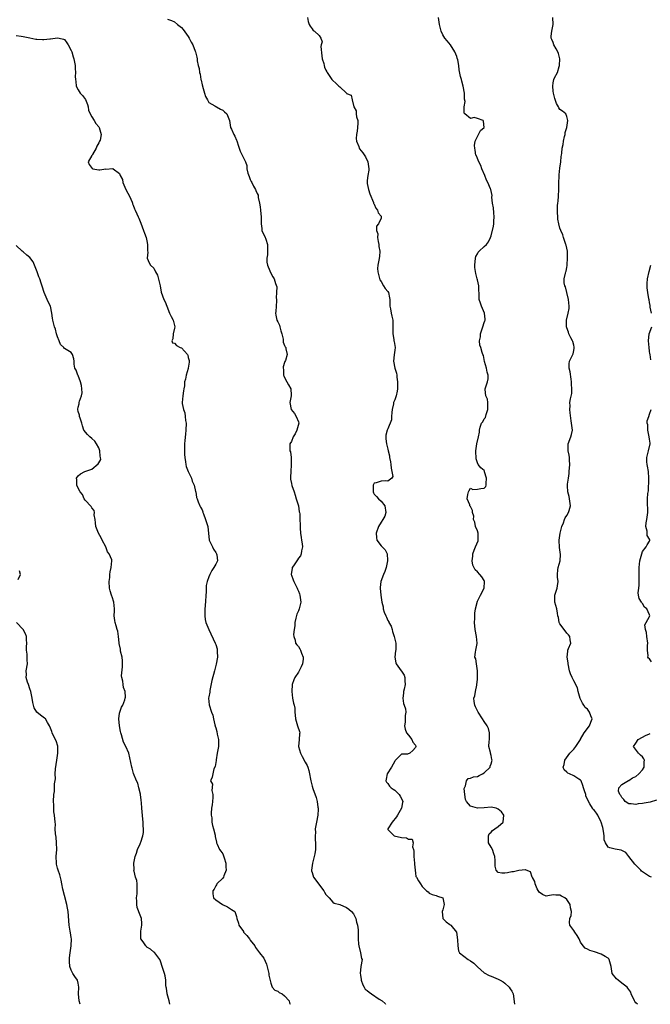
# Model space of a CAD drawing. Units: inches. Extents: x 2511000 to 2514000, y 1557000 to 1560000.
# Drawn here: x 2511346 to 2511529, y 1557000 to 1557286 of the extents above; entities that cross this region are included whole.
import ezdxf

# ---------------------------------------------------------------- set-up
doc = ezdxf.new("R2010")
doc.units = ezdxf.units.IN
doc.header["$MEASUREMENT"] = 0
doc.layers.add('LD25111557_2ft', color=57, linetype='Continuous')

msp = doc.modelspace()

# ---------------------------------------------------------------- linework, layer by layer
at = {"layer": 'LD25111557_2ft'}
for points, elevation in [([(2511389, 1557286.52), (2511390.12, 1557286.12), (2511391, 1557285.72), (2511391.91, 1557285), (2511393, 1557284.07), (2511393.52, 1557283.52), (2511395, 1557281.44), (2511395.26, 1557281), (2511395.84, 1557279.84), (2511396.33, 1557279), (2511397, 1557277.25), (2511397.13, 1557277), (2511397.46, 1557275.46), (2511397.58, 1557275), (2511397.63, 1557274.37), (2511397.86, 1557273), (2511398.19, 1557272.19), (2511398.26, 1557271), (2511398.48, 1557270.48), (2511398.66, 1557269), (2511398.74, 1557268.74), (2511399, 1557267.42), (2511399.1, 1557267.1), (2511399.1, 1557267), (2511399.73, 1557265), (2511399.99, 1557263.99), (2511400.55, 1557263), (2511401, 1557262.25), (2511402.72, 1557261.28), (2511403, 1557261.08), (2511403.18, 1557261), (2511404.35, 1557260.35), (2511405, 1557260), (2511405.57, 1557259.57), (2511406.23, 1557259), (2511407.01, 1557257), (2511407.31, 1557255), (2511407.52, 1557254.48), (2511408.22, 1557253), (2511408.49, 1557252.49), (2511409, 1557251.28), (2511409.09, 1557251.09), (2511409.59, 1557249.59), (2511410.12, 1557248.12), (2511410.68, 1557247), (2511411, 1557246.19), (2511411.58, 1557245), (2511411.99, 1557243.99), (2511412.05, 1557243), (2511412.32, 1557241.68), (2511412.72, 1557240.72), (2511413, 1557239.86), (2511413.32, 1557239.32), (2511413.43, 1557239), (2511413.97, 1557237.97), (2511414.52, 1557237), (2511414.67, 1557236.67), (2511415, 1557235.78), (2511415.28, 1557235.28), (2511415.33, 1557235), (2511415.32, 1557234.68), (2511415.65, 1557233), (2511415.91, 1557231.91), (2511415.97, 1557231), (2511416.06, 1557229.94), (2511416.19, 1557229), (2511416.16, 1557228.16), (2511416.17, 1557227), (2511416.36, 1557225.64), (2511416.41, 1557225), (2511416.59, 1557224.59), (2511417.28, 1557223.28), (2511417.51, 1557222.49), (2511418.01, 1557221), (2511417.97, 1557219.97), (2511418.01, 1557219), (2511418.01, 1557217.99), (2511417.82, 1557217), (2511417.87, 1557215.87), (2511418.06, 1557215), (2511418.73, 1557213.27), (2511418.86, 1557212.86), (2511419.53, 1557211.53), (2511419.92, 1557211), (2511420.36, 1557209.64), (2511420.7, 1557208.7), (2511420.66, 1557207), (2511420.56, 1557205.44), (2511420.63, 1557205), (2511420.63, 1557204.63), (2511420.48, 1557201.52), (2511420.38, 1557201), (2511420.47, 1557200.47), (2511420.75, 1557199), (2511421, 1557198.52), (2511421.47, 1557197.47), (2511421.57, 1557197), (2511421.9, 1557195.9), (2511422.15, 1557195), (2511422.55, 1557193.45), (2511422.57, 1557193), (2511422.56, 1557192.56), (2511423, 1557191.62), (2511423.18, 1557191.18), (2511423.33, 1557191), (2511423.39, 1557190.61), (2511423.71, 1557189), (2511423.21, 1557187.21), (2511423.08, 1557186.92), (2511423, 1557186.63), (2511422.58, 1557185.43), (2511422.57, 1557185), (2511422.63, 1557184.63), (2511422.69, 1557183), (2511422.77, 1557182.77), (2511423, 1557182.27), (2511423.66, 1557181), (2511424.14, 1557180.14), (2511424.84, 1557179), (2511424.89, 1557177.11), (2511424.9, 1557177), (2511424.48, 1557175), (2511424.94, 1557173), (2511425.83, 1557171.83), (2511426.39, 1557171), (2511427, 1557169.44), (2511427.13, 1557169), (2511426.58, 1557167), (2511426.07, 1557165.93), (2511425.5, 1557165), (2511425, 1557163.64), (2511424.52, 1557163), (2511424.52, 1557161.48), (2511424.47, 1557161), (2511424.66, 1557160.66), (2511424.91, 1557159), (2511424.86, 1557157.14), (2511424.92, 1557156.92), (2511424.77, 1557155), (2511424.74, 1557153.26), (2511424.72, 1557152.72), (2511425, 1557151.45), (2511425.1, 1557150.9), (2511425.72, 1557149), (2511426.08, 1557148.08), (2511426.39, 1557147), (2511427.02, 1557145), (2511427.24, 1557143.24), (2511427.3, 1557143), (2511427.37, 1557142.63), (2511427.41, 1557141), (2511427.48, 1557139.48), (2511427.53, 1557139), (2511427.54, 1557138.46), (2511427.63, 1557137), (2511427.79, 1557135.79), (2511427.87, 1557135), (2511428.07, 1557133.93), (2511428.18, 1557133), (2511427.92, 1557131.92), (2511427.83, 1557131), (2511427.57, 1557130.43), (2511427, 1557129.71), (2511426.75, 1557129.25), (2511426.54, 1557129), (2511425.56, 1557127.56), (2511425.22, 1557127), (2511425.2, 1557126.8), (2511424.93, 1557125), (2511425, 1557124.78), (2511425.49, 1557123.49), (2511425.65, 1557123), (2511426.63, 1557121), (2511426.72, 1557120.72), (2511427, 1557120.11), (2511427.33, 1557119.33), (2511427.43, 1557119), (2511427.68, 1557117), (2511427.23, 1557115), (2511427, 1557114.47), (2511426.52, 1557113.48), (2511426.27, 1557112.27), (2511425.94, 1557111), (2511425.93, 1557110.07), (2511425.74, 1557109), (2511425.59, 1557107.59), (2511425.7, 1557107), (2511426.08, 1557105.92), (2511426.18, 1557105), (2511426.52, 1557104.52), (2511427, 1557104.02), (2511427.39, 1557103.39), (2511427.56, 1557103), (2511427.88, 1557102.12), (2511428.4, 1557101), (2511428.37, 1557100.37), (2511428.19, 1557099), (2511427.83, 1557098.17), (2511427, 1557096.56), (2511425.96, 1557095), (2511425.67, 1557094.33), (2511425.21, 1557093), (2511425.07, 1557091), (2511425.33, 1557089), (2511425.56, 1557087.56), (2511425.73, 1557087), (2511425.92, 1557086.08), (2511426, 1557085), (2511426.05, 1557084.05), (2511426.2, 1557083), (2511426.78, 1557081), (2511427.32, 1557079.32), (2511427.37, 1557079), (2511427.31, 1557078.69), (2511427.26, 1557077), (2511427.05, 1557075), (2511427.06, 1557074.94), (2511427.56, 1557073), (2511428.1, 1557072.1), (2511429, 1557070.42), (2511429.5, 1557069.5), (2511429.71, 1557069), (2511430.01, 1557068.01), (2511430.23, 1557067), (2511430.48, 1557065.52), (2511430.58, 1557065), (2511431, 1557063.47), (2511431.22, 1557062.78), (2511432.18, 1557060.18), (2511432.45, 1557059), (2511432.64, 1557057.36), (2511432.72, 1557057), (2511432.74, 1557056.74), (2511432.61, 1557055), (2511432.25, 1557053), (2511432.04, 1557052.04), (2511431.91, 1557051), (2511432, 1557050), (2511431.89, 1557049), (2511431.86, 1557047.86), (2511432.01, 1557047), (2511431.96, 1557045), (2511431.78, 1557043.78), (2511431.08, 1557041), (2511430.82, 1557039), (2511430.83, 1557038.83), (2511431, 1557038.35), (2511431.43, 1557037), (2511434.41, 1557033), (2511434.61, 1557032.61), (2511435, 1557031.98), (2511435.45, 1557031.45), (2511435.91, 1557031), (2511437, 1557029.69), (2511437.41, 1557029.41), (2511439, 1557028.98), (2511441, 1557028.15), (2511441.66, 1557027.66), (2511442.44, 1557027), (2511443, 1557026.27), (2511443.65, 1557025), (2511443.91, 1557023.91), (2511444.17, 1557023), (2511444.34, 1557021.66), (2511444.37, 1557021), (2511444.34, 1557020.34), (2511444.36, 1557019), (2511444.48, 1557017.52), (2511444.56, 1557017), (2511445.07, 1557015), (2511445.3, 1557013.3), (2511445.5, 1557013), (2511445.18, 1557011), (2511445.1, 1557010.9), (2511444.94, 1557009.06), (2511445, 1557008.49), (2511445.21, 1557007.21), (2511445.19, 1557007), (2511445.71, 1557005.71), (2511446.07, 1557005), (2511446.43, 1557004.44), (2511447, 1557004.03), (2511447.53, 1557003.53), (2511448.23, 1557003), (2511450.46, 1557001.54), (2511451.32, 1557001), (2511452.2, 1557000.2), (2511452.32, 1557000)], 7110), ([(2511429.62, 1557287), (2511429.82, 1557285.82), (2511430.11, 1557285), (2511430.46, 1557284.46), (2511431, 1557283.7), (2511431.26, 1557283.26), (2511431.7, 1557283), (2511433, 1557281.78), (2511433.54, 1557281), (2511433.89, 1557279.89), (2511433.6, 1557279), (2511433.48, 1557278.52), (2511433.85, 1557275.85), (2511433.95, 1557275), (2511434.36, 1557273.64), (2511434.45, 1557273), (2511434.55, 1557272.55), (2511435, 1557271.63), (2511435.22, 1557271.22), (2511435.39, 1557271), (2511436.69, 1557269), (2511437, 1557268.66), (2511437.88, 1557267.88), (2511438.75, 1557267), (2511439, 1557266.8), (2511440.96, 1557265), (2511441, 1557264.93), (2511442.37, 1557264.37), (2511442.62, 1557263), (2511443.12, 1557261), (2511443.82, 1557259.82), (2511443.8, 1557259), (2511443.9, 1557258.1), (2511444.22, 1557257), (2511444.22, 1557256.22), (2511444.17, 1557255), (2511444.05, 1557253.95), (2511443.88, 1557253), (2511443.8, 1557251.8), (2511443.91, 1557251), (2511444.56, 1557249.44), (2511444.68, 1557249), (2511444.79, 1557248.79), (2511445.68, 1557247.68), (2511446.49, 1557246.49), (2511447.16, 1557245), (2511447.46, 1557243), (2511447.42, 1557242.58), (2511447.14, 1557241), (2511447, 1557239.61), (2511446.96, 1557239), (2511447, 1557238.71), (2511447.32, 1557237), (2511447.71, 1557235.71), (2511448.8, 1557233.2), (2511448.86, 1557233), (2511448.87, 1557232.87), (2511449, 1557232.67), (2511449.51, 1557231.51), (2511450.02, 1557231), (2511450.18, 1557230.18), (2511451, 1557229.22), (2511451.06, 1557229), (2511451, 1557228.68), (2511450.26, 1557227), (2511449.72, 1557226.28), (2511449.73, 1557225), (2511450.06, 1557224.06), (2511449.97, 1557223), (2511450.13, 1557221.87), (2511450.35, 1557221), (2511450.4, 1557220.4), (2511450.61, 1557219), (2511450.54, 1557217.46), (2511450.37, 1557216.37), (2511450.09, 1557215), (2511450.02, 1557213.98), (2511450.08, 1557213), (2511450.24, 1557212.24), (2511450.69, 1557210.69), (2511451, 1557210.23), (2511451.77, 1557209), (2511452.16, 1557208.16), (2511453, 1557207.28), (2511453.2, 1557207), (2511453.45, 1557205.45), (2511453.59, 1557205), (2511453.57, 1557203.57), (2511453.58, 1557203), (2511453.71, 1557202.29), (2511453.98, 1557201), (2511454.18, 1557200.18), (2511454.42, 1557199), (2511454.41, 1557198.41), (2511454.47, 1557197), (2511454.42, 1557196.42), (2511454.4, 1557195), (2511454.68, 1557193.32), (2511454.74, 1557193), (2511454.8, 1557192.8), (2511455.1, 1557191), (2511455, 1557190.24), (2511454.84, 1557188.84), (2511454.6, 1557187), (2511455.03, 1557185), (2511455.52, 1557183.52), (2511455.59, 1557183), (2511455.61, 1557182.39), (2511455.79, 1557181), (2511455.79, 1557179.79), (2511455.76, 1557179), (2511455.68, 1557178.32), (2511455.42, 1557177), (2511455, 1557175.83), (2511454.67, 1557175), (2511454.62, 1557174.62), (2511454.22, 1557173), (2511454.1, 1557172.1), (2511454.03, 1557171), (2511454.03, 1557169.97), (2511453, 1557167.4), (2511452.79, 1557167), (2511452.43, 1557165.57), (2511452.36, 1557165), (2511452.44, 1557164.44), (2511452.58, 1557163), (2511453, 1557161.42), (2511453.09, 1557161), (2511453.5, 1557159.5), (2511453.49, 1557159), (2511453.8, 1557157.8), (2511453.82, 1557157), (2511453.91, 1557155.91), (2511454.1, 1557155), (2511454.47, 1557153.53), (2511454.12, 1557153), (2511453, 1557152.12), (2511452.25, 1557152.25), (2511451, 1557152.1), (2511449.64, 1557151.64), (2511449, 1557151.57), (2511448.7, 1557151), (2511448.7, 1557149), (2511448.77, 1557148.77), (2511449, 1557148.35), (2511449.69, 1557147.69), (2511450.26, 1557147), (2511451, 1557146.31), (2511452.12, 1557145), (2511452.43, 1557143), (2511452.07, 1557141.93), (2511451.52, 1557141), (2511451, 1557140.21), (2511450.3, 1557139), (2511449.61, 1557137), (2511449.73, 1557135.73), (2511449.81, 1557135), (2511451, 1557133.3), (2511451.29, 1557133), (2511452.21, 1557132.21), (2511452.82, 1557131), (2511452.89, 1557129.11), (2511452.92, 1557129), (2511452.45, 1557127), (2511452.11, 1557125.89), (2511451.71, 1557125), (2511450.9, 1557123), (2511450.76, 1557121.24), (2511450.72, 1557121), (2511450.97, 1557119), (2511451.27, 1557117), (2511451.63, 1557115.63), (2511451.67, 1557115), (2511451.92, 1557114.08), (2511452.37, 1557113), (2511452.63, 1557112.63), (2511453, 1557111.64), (2511453.24, 1557111.24), (2511453.31, 1557111), (2511453.93, 1557109.93), (2511454.22, 1557109), (2511454.38, 1557108.38), (2511454.85, 1557107), (2511455, 1557106.19), (2511455.34, 1557105), (2511455.26, 1557103.26), (2511455.27, 1557103), (2511455.22, 1557102.78), (2511455, 1557101), (2511455.3, 1557099.3), (2511455.37, 1557099), (2511456.9, 1557097), (2511457, 1557096.88), (2511457.7, 1557095.7), (2511457.9, 1557095), (2511457.89, 1557094.11), (2511457.98, 1557093), (2511457.69, 1557091.69), (2511457.55, 1557091), (2511457.54, 1557090.46), (2511457.34, 1557089), (2511457.53, 1557087.53), (2511457.72, 1557087), (2511458.07, 1557085.93), (2511458.18, 1557085), (2511457.99, 1557083.99), (2511458.06, 1557083), (2511457.98, 1557082.02), (2511457.8, 1557081), (2511458.01, 1557080.01), (2511458.36, 1557079), (2511459, 1557078.27), (2511459.94, 1557077), (2511460.25, 1557076.25), (2511461, 1557075.34), (2511461.08, 1557075), (2511461, 1557074.69), (2511460.2, 1557073.8), (2511459.38, 1557073), (2511458.74, 1557072.74), (2511457, 1557072.74), (2511455.08, 1557070.92), (2511455, 1557070.74), (2511454.03, 1557069), (2511452.79, 1557067), (2511452.51, 1557065.49), (2511452.39, 1557065), (2511452.59, 1557064.59), (2511453, 1557064.23), (2511453.49, 1557063.49), (2511453.93, 1557063), (2511454.53, 1557062.53), (2511455, 1557062.29), (2511456.3, 1557061), (2511456.56, 1557060.56), (2511457.24, 1557059.24), (2511457.32, 1557059), (2511457.29, 1557058.71), (2511456.96, 1557057), (2511455.76, 1557055), (2511455.49, 1557054.51), (2511454.25, 1557053), (2511453, 1557051.05), (2511452.95, 1557051), (2511453, 1557050.86), (2511454.79, 1557049), (2511457, 1557048.48), (2511458.37, 1557048.37), (2511459, 1557047.98), (2511460.01, 1557048.01), (2511460.36, 1557047), (2511460.19, 1557045.81), (2511460.46, 1557045), (2511460.52, 1557044.52), (2511460.55, 1557043), (2511460.74, 1557041), (2511460.75, 1557040.75), (2511460.89, 1557039), (2511461, 1557038.13), (2511461.16, 1557037.16), (2511461.27, 1557037), (2511461.87, 1557035.87), (2511462.5, 1557035), (2511463, 1557034.28), (2511464.26, 1557033), (2511464.68, 1557032.68), (2511465, 1557032.31), (2511465.9, 1557031.9), (2511467, 1557031.64), (2511467.43, 1557031.43), (2511468.98, 1557031), (2511469, 1557030.98), (2511469.39, 1557029), (2511469, 1557027.44), (2511468.76, 1557027), (2511468.94, 1557025), (2511469.97, 1557023.97), (2511471, 1557023.21), (2511471.1, 1557023.1), (2511471.25, 1557023), (2511472.93, 1557021), (2511472.96, 1557020.96), (2511473.25, 1557018.75), (2511473.31, 1557017), (2511473.54, 1557015.54), (2511473.8, 1557015), (2511476.37, 1557013), (2511477, 1557012.68), (2511477.98, 1557011.98), (2511479, 1557010.87), (2511481, 1557009.15), (2511482.42, 1557008.42), (2511483, 1557008.16), (2511485, 1557007.33), (2511485.61, 1557007), (2511486.49, 1557006.49), (2511487, 1557006.13), (2511488.2, 1557005), (2511488.53, 1557004.53), (2511489, 1557003.8), (2511489.36, 1557003), (2511489.82, 1557000)], 7108), ([(2511525.48, 1557000), (2511525, 1557000.43), (2511524.78, 1557000.78), (2511524.65, 1557001), (2511523.71, 1557003), (2511523.55, 1557003.55), (2511523, 1557004.27), (2511522.74, 1557004.74), (2511522.53, 1557005), (2511521, 1557006.19), (2511519.89, 1557007), (2511519.43, 1557007.43), (2511519, 1557007.93), (2511518.52, 1557008.52), (2511518.2, 1557009), (2511517.86, 1557011), (2511517.71, 1557011.71), (2511517.33, 1557013), (2511517.21, 1557013.21), (2511517, 1557013.4), (2511516.14, 1557013.86), (2511515, 1557014.58), (2511513, 1557015.27), (2511511.66, 1557015.66), (2511511, 1557016.07), (2511510.33, 1557016.33), (2511509.7, 1557017), (2511509, 1557018.1), (2511508.55, 1557019), (2511508.01, 1557020.01), (2511507.27, 1557021), (2511507, 1557021.45), (2511505.82, 1557023), (2511505.76, 1557023.76), (2511505.9, 1557025), (2511506.22, 1557025.78), (2511506.36, 1557027), (2511506.04, 1557028.04), (2511505.96, 1557029), (2511505, 1557030.51), (2511504.37, 1557031), (2511503.48, 1557031.48), (2511503, 1557031.77), (2511501.75, 1557031.75), (2511501, 1557031.81), (2511499.5, 1557031.5), (2511499, 1557031.49), (2511497.95, 1557031.95), (2511497, 1557032.58), (2511496.42, 1557033.58), (2511495.76, 1557035), (2511495.67, 1557035.67), (2511495, 1557036.86), (2511494.96, 1557036.96), (2511494.91, 1557037), (2511494.48, 1557038.48), (2511493.18, 1557039), (2511493.09, 1557039.09), (2511493, 1557039.07), (2511491.06, 1557038.94), (2511491, 1557038.96), (2511489.45, 1557038.55), (2511489, 1557038.56), (2511487.78, 1557038.22), (2511487, 1557038.1), (2511486.13, 1557038.13), (2511485, 1557038.37), (2511484.47, 1557039), (2511484.13, 1557040.13), (2511484.15, 1557041.85), (2511484.03, 1557043), (2511483.78, 1557043.78), (2511483.35, 1557045), (2511483, 1557045.72), (2511482.21, 1557047), (2511482.23, 1557048.23), (2511482.2, 1557049), (2511482.46, 1557049.54), (2511483, 1557050.08), (2511483.43, 1557050.57), (2511484.09, 1557051), (2511485, 1557051.7), (2511486.45, 1557053), (2511486.67, 1557055), (2511485.98, 1557055.98), (2511485, 1557056.8), (2511484.88, 1557056.88), (2511484.5, 1557057), (2511483, 1557057.35), (2511481, 1557057.16), (2511479, 1557057.03), (2511477, 1557057.64), (2511475.8, 1557059), (2511475.58, 1557059.58), (2511475.31, 1557061), (2511475.2, 1557062.8), (2511475.22, 1557063), (2511475.53, 1557063.53), (2511475.84, 1557065), (2511476.34, 1557065.66), (2511477, 1557065.77), (2511477.86, 1557066.14), (2511479, 1557066.26), (2511479.49, 1557066.51), (2511480.53, 1557067), (2511481, 1557067.29), (2511482.7, 1557069), (2511482.76, 1557069.24), (2511483, 1557069.95), (2511483.26, 1557071), (2511483.24, 1557071.24), (2511483, 1557072.32), (2511482.81, 1557073), (2511482.77, 1557073.23), (2511482.35, 1557075), (2511482.41, 1557076.41), (2511482.52, 1557077), (2511482.55, 1557077.45), (2511482.53, 1557079), (2511482.21, 1557080.21), (2511481.85, 1557081), (2511481, 1557082.29), (2511480.44, 1557083), (2511479.21, 1557085), (2511478.49, 1557086.49), (2511478.29, 1557087), (2511478.02, 1557088.02), (2511478, 1557089), (2511478.3, 1557089.7), (2511478.43, 1557091), (2511478.81, 1557092.81), (2511478.88, 1557093), (2511479, 1557094.47), (2511479.06, 1557095.06), (2511478.99, 1557096.99), (2511478.7, 1557099), (2511478.52, 1557100.52), (2511478.25, 1557101), (2511478.43, 1557102.43), (2511478.58, 1557103), (2511478.93, 1557104.93), (2511478.95, 1557105), (2511478.79, 1557107), (2511478.33, 1557109), (2511478.13, 1557111), (2511478.22, 1557112.22), (2511478.28, 1557113.72), (2511478.5, 1557115), (2511478.9, 1557116.9), (2511478.9, 1557117), (2511479, 1557117.21), (2511479.62, 1557118.38), (2511479.89, 1557119), (2511480.98, 1557121), (2511481.11, 1557123), (2511481.09, 1557123.09), (2511481, 1557123.24), (2511480.32, 1557124.32), (2511479.76, 1557125), (2511479, 1557125.76), (2511478.34, 1557126.34), (2511477.71, 1557127.71), (2511477.51, 1557129), (2511477.64, 1557130.36), (2511477.66, 1557131), (2511478.11, 1557132.11), (2511478.42, 1557133), (2511479.2, 1557134.8), (2511479.26, 1557135), (2511479.2, 1557137), (2511479, 1557137.68), (2511478.48, 1557139), (2511478.23, 1557140.23), (2511477.9, 1557141), (2511477.96, 1557141.96), (2511477.61, 1557143), (2511477.61, 1557143.61), (2511477, 1557144.73), (2511476.84, 1557145), (2511476.78, 1557145.22), (2511476.07, 1557147), (2511476.26, 1557148.25), (2511476.4, 1557149), (2511476.58, 1557149.42), (2511477, 1557150.08), (2511477.71, 1557149.71), (2511479, 1557149.81), (2511479.97, 1557150.03), (2511481, 1557150.12), (2511481.41, 1557150.59), (2511481.53, 1557151), (2511481.51, 1557151.51), (2511481.65, 1557153), (2511481.11, 1557154.89), (2511481.09, 1557155.09), (2511481, 1557155.27), (2511480.05, 1557156.05), (2511479.24, 1557157), (2511479, 1557157.45), (2511478.65, 1557158.65), (2511478.66, 1557159), (2511478.57, 1557160.57), (2511478.58, 1557161), (2511478.86, 1557163), (2511479.35, 1557165), (2511479.6, 1557166.4), (2511479.6, 1557167), (2511479.82, 1557167.82), (2511480.21, 1557169), (2511480.56, 1557169.44), (2511481, 1557170.24), (2511481.34, 1557170.66), (2511481.52, 1557171.52), (2511482.08, 1557173), (2511482.02, 1557173.98), (2511482.04, 1557175), (2511481.95, 1557175.95), (2511481.48, 1557177), (2511481.22, 1557178.78), (2511481.23, 1557179), (2511481.9, 1557181), (2511482.11, 1557181.89), (2511482.13, 1557183), (2511481.86, 1557183.86), (2511481.62, 1557185), (2511481.03, 1557186.97), (2511480.74, 1557188.74), (2511480.61, 1557189), (2511480.41, 1557189.59), (2511480.02, 1557191), (2511479.74, 1557191.74), (2511479.65, 1557193), (2511479.87, 1557194.13), (2511479.87, 1557195), (2511480.59, 1557197), (2511481, 1557198.29), (2511481.2, 1557198.8), (2511481.24, 1557199), (2511481.23, 1557199.23), (2511481.06, 1557201), (2511480.19, 1557203), (2511479.95, 1557203.95), (2511479.51, 1557205), (2511479.54, 1557206.46), (2511479.53, 1557207), (2511479.45, 1557207.45), (2511479.45, 1557209), (2511479, 1557210.69), (2511478.94, 1557211), (2511478.53, 1557212.53), (2511478.29, 1557214.29), (2511478.28, 1557215), (2511478.46, 1557217), (2511478.56, 1557217.44), (2511479, 1557218.29), (2511479.27, 1557218.73), (2511479.49, 1557219), (2511481, 1557220.36), (2511481.69, 1557221), (2511482.27, 1557221.73), (2511482.84, 1557223), (2511483, 1557223.52), (2511483.68, 1557226.32), (2511483.76, 1557227), (2511483.8, 1557227.8), (2511483.91, 1557229), (2511483.77, 1557230.23), (2511483.68, 1557231.68), (2511483.43, 1557233), (2511483.24, 1557234.76), (2511483.27, 1557235.27), (2511482.94, 1557236.94), (2511482.79, 1557237.21), (2511482.04, 1557239), (2511481.69, 1557239.69), (2511481.18, 1557241), (2511480.31, 1557243), (2511479.97, 1557243.97), (2511479.38, 1557245), (2511479, 1557245.95), (2511478.75, 1557246.75), (2511478.59, 1557247), (2511478.37, 1557248.37), (2511478.22, 1557249), (2511478.21, 1557249.79), (2511478.31, 1557251), (2511479, 1557252.39), (2511479.91, 1557254.09), (2511480.99, 1557255), (2511480.81, 1557256.81), (2511480.69, 1557257), (2511479, 1557257.66), (2511478.08, 1557257.92), (2511477, 1557257.64), (2511475.4, 1557259), (2511475.2, 1557259.2), (2511475.18, 1557261), (2511475.42, 1557262.58), (2511475.28, 1557263.28), (2511475.27, 1557265), (2511474.89, 1557267), (2511474.51, 1557268.51), (2511474.34, 1557269), (2511474.13, 1557269.87), (2511473.75, 1557271.75), (2511473.61, 1557273), (2511473.28, 1557274.72), (2511473.17, 1557275.17), (2511473, 1557275.66), (2511472.46, 1557277), (2511471.21, 1557279), (2511470.18, 1557280.18), (2511469.59, 1557281), (2511469, 1557281.97), (2511468.45, 1557283), (2511468.19, 1557284.19), (2511468.04, 1557285), (2511467.71, 1557287)], 7106), ([(2511529.61, 1557037), (2511529, 1557037.21), (2511527, 1557038.52), (2511526.73, 1557038.73), (2511526.5, 1557039), (2511525.76, 1557039.76), (2511525, 1557040.42), (2511524.71, 1557040.71), (2511523.02, 1557043.02), (2511522.14, 1557044.14), (2511521, 1557044.74), (2511520.82, 1557044.82), (2511519, 1557045.1), (2511517.46, 1557045.46), (2511517, 1557045.73), (2511516.25, 1557047), (2511515.85, 1557047.85), (2511515.83, 1557049), (2511515.68, 1557050.32), (2511515.41, 1557051.41), (2511514.94, 1557053), (2511514.86, 1557053.14), (2511513.96, 1557055), (2511513.6, 1557055.6), (2511513, 1557056.35), (2511512.67, 1557056.67), (2511512.41, 1557057), (2511511.71, 1557058.29), (2511511.15, 1557059.15), (2511511, 1557059.7), (2511510.56, 1557060.56), (2511510.47, 1557061), (2511510.08, 1557062.08), (2511509.86, 1557063), (2511509.67, 1557063.67), (2511509.14, 1557065), (2511509, 1557065.22), (2511508.48, 1557065.52), (2511507, 1557066.45), (2511505.74, 1557067), (2511505.25, 1557067.25), (2511505, 1557067.53), (2511504.23, 1557068.23), (2511503.96, 1557069), (2511504.25, 1557069.75), (2511504.45, 1557071), (2511505.91, 1557073), (2511507, 1557074.16), (2511507.64, 1557075), (2511508.94, 1557077), (2511509, 1557077.14), (2511510.05, 1557079), (2511511.59, 1557081), (2511511.99, 1557082.01), (2511512.32, 1557083), (2511511.94, 1557083.94), (2511511.6, 1557085), (2511511, 1557085.81), (2511510.34, 1557086.34), (2511509.95, 1557087), (2511509.56, 1557087.56), (2511509, 1557088.75), (2511508.91, 1557088.91), (2511508.29, 1557091), (2511508.05, 1557092.05), (2511507, 1557094.12), (2511506.51, 1557095), (2511506.07, 1557096.07), (2511505.75, 1557097), (2511505.36, 1557099), (2511505.34, 1557099.34), (2511505.06, 1557101), (2511505.27, 1557102.73), (2511505.32, 1557103), (2511505.52, 1557103.52), (2511506.14, 1557105), (2511506, 1557106), (2511505.84, 1557107), (2511505.48, 1557107.48), (2511505, 1557107.97), (2511504.18, 1557109), (2511503, 1557110.68), (2511502.79, 1557111), (2511502.53, 1557112.53), (2511502.39, 1557113), (2511502.24, 1557113.76), (2511502.04, 1557115), (2511501.51, 1557117), (2511501.53, 1557117.53), (2511501.52, 1557119), (2511502.17, 1557121), (2511502.31, 1557121.69), (2511502.45, 1557123), (2511502.25, 1557124.25), (2511502.25, 1557125), (2511502.34, 1557126.34), (2511502.48, 1557127), (2511503.01, 1557129), (2511503.14, 1557130.86), (2511502.87, 1557132.87), (2511502.75, 1557135), (2511503.01, 1557137), (2511503.41, 1557138.59), (2511503.54, 1557139), (2511504.02, 1557140.02), (2511504.35, 1557141), (2511504.48, 1557141.52), (2511505, 1557142.2), (2511505.48, 1557143), (2511505.63, 1557143.63), (2511506.02, 1557145), (2511505.8, 1557147), (2511505.68, 1557147.68), (2511505.28, 1557149), (2511505.21, 1557150.79), (2511505.22, 1557151.23), (2511505.5, 1557153), (2511505.67, 1557154.33), (2511505.7, 1557155), (2511505.84, 1557157), (2511505.78, 1557158.22), (2511505.78, 1557159), (2511505.7, 1557159.7), (2511505.38, 1557161), (2511505.34, 1557162.66), (2511505.37, 1557163), (2511506.16, 1557165), (2511506.32, 1557165.68), (2511506.6, 1557167), (2511506.39, 1557169), (2511506.29, 1557169.71), (2511505.99, 1557171.99), (2511505.91, 1557173), (2511505.94, 1557174.06), (2511505.91, 1557175), (2511506.07, 1557176.07), (2511506.4, 1557177.6), (2511506.49, 1557179), (2511506.36, 1557180.36), (2511506.37, 1557181), (2511506.21, 1557181.79), (2511505.96, 1557183.97), (2511505.63, 1557185), (2511505.7, 1557186.3), (2511505.76, 1557187), (2511506.42, 1557188.42), (2511506.72, 1557189), (2511506.79, 1557189.21), (2511507, 1557190.11), (2511507.15, 1557190.85), (2511507.16, 1557191), (2511507.15, 1557191.15), (2511507, 1557191.74), (2511506.73, 1557192.73), (2511506.63, 1557193), (2511506.14, 1557193.86), (2511505.55, 1557195), (2511505.46, 1557195.46), (2511505, 1557196.75), (2511504.92, 1557197), (2511504.91, 1557197.09), (2511504.94, 1557199), (2511505.42, 1557201), (2511505.67, 1557202.33), (2511505.71, 1557203), (2511505.52, 1557205), (2511505, 1557207), (2511504.65, 1557208.65), (2511504.43, 1557209), (2511504.19, 1557209.81), (2511504.19, 1557211), (2511504.64, 1557212.64), (2511504.69, 1557213), (2511504.79, 1557213.21), (2511505, 1557214.26), (2511505.1, 1557214.9), (2511505.09, 1557215.09), (2511505.21, 1557217), (2511505.22, 1557218.78), (2511505.2, 1557219), (2511505, 1557219.88), (2511504.77, 1557220.77), (2511504.74, 1557221), (2511504.02, 1557223), (2511503.83, 1557223.83), (2511503.27, 1557225), (2511503, 1557225.72), (2511502.63, 1557227), (2511502.36, 1557228.36), (2511502.35, 1557229), (2511502.26, 1557230.26), (2511502.31, 1557232.31), (2511502.37, 1557233), (2511502.45, 1557233.55), (2511502.55, 1557235), (2511502.63, 1557237), (2511502.66, 1557238.66), (2511502.65, 1557239), (2511502.75, 1557240.75), (2511502.76, 1557241.24), (2511503, 1557243.19), (2511503.26, 1557245), (2511503.39, 1557246.61), (2511503.47, 1557247), (2511503.51, 1557247.51), (2511503.68, 1557249), (2511503.91, 1557250.09), (2511504.01, 1557251), (2511504.35, 1557252.35), (2511504.47, 1557253), (2511504.47, 1557253.53), (2511504.99, 1557255), (2511505.27, 1557257), (2511505, 1557258.24), (2511504.67, 1557259), (2511503.76, 1557259.76), (2511503, 1557260.26), (2511502.7, 1557260.7), (2511502.58, 1557261), (2511501.95, 1557261.95), (2511501.48, 1557263.48), (2511501.07, 1557265), (2511501, 1557265.57), (2511500.88, 1557267), (2511501, 1557267.99), (2511501.26, 1557269), (2511501.44, 1557269.44), (2511502.24, 1557271), (2511502.77, 1557272.77), (2511502.87, 1557273), (2511502.96, 1557275), (2511502.55, 1557276.55), (2511502.35, 1557277), (2511501.92, 1557277.92), (2511501.21, 1557279), (2511501, 1557279.68), (2511500.64, 1557280.64), (2511500.48, 1557281), (2511500.45, 1557281.55), (2511500.62, 1557283), (2511501.05, 1557285), (2511500.97, 1557287)], 7104), ([(2511345, 1557281.73), (2511346.4, 1557281.6), (2511347, 1557281.49), (2511348.95, 1557281.05), (2511350.74, 1557280.74), (2511351, 1557280.66), (2511352.61, 1557280.61), (2511353, 1557280.57), (2511354.79, 1557280.79), (2511355, 1557280.8), (2511357, 1557281.08), (2511357.48, 1557281), (2511358.72, 1557280.72), (2511359, 1557280.56), (2511359.67, 1557279.67), (2511360.11, 1557279), (2511361, 1557277.41), (2511361.17, 1557277), (2511361.51, 1557275.51), (2511361.77, 1557275), (2511361.98, 1557274.02), (2511362.11, 1557273), (2511362.18, 1557272.18), (2511362.25, 1557271), (2511362.18, 1557269.82), (2511362.23, 1557269), (2511362.34, 1557268.34), (2511362.42, 1557267), (2511363, 1557265.94), (2511363.59, 1557265), (2511364.3, 1557264.3), (2511365.16, 1557263.16), (2511365.68, 1557261.68), (2511365.93, 1557261), (2511366.05, 1557260.05), (2511366.52, 1557259), (2511367, 1557258.07), (2511367.67, 1557257), (2511368.16, 1557256.16), (2511369, 1557255.18), (2511369.13, 1557255), (2511369.7, 1557253), (2511369.35, 1557251.35), (2511369.21, 1557251), (2511369, 1557250.53), (2511368.46, 1557249.54), (2511368.28, 1557249), (2511367.16, 1557247.16), (2511367.07, 1557247), (2511367.08, 1557246.92), (2511367, 1557246.83), (2511365.95, 1557245), (2511366.22, 1557244.22), (2511367.05, 1557243.05), (2511367.24, 1557243), (2511369, 1557242.69), (2511369.32, 1557242.68), (2511371, 1557242.94), (2511371.08, 1557242.92), (2511373.05, 1557243.05), (2511373.21, 1557243), (2511375, 1557241.67), (2511375.19, 1557241), (2511375.84, 1557239.84), (2511375.97, 1557239), (2511376.9, 1557237), (2511376.92, 1557236.92), (2511377, 1557236.79), (2511377.9, 1557235), (2511378.67, 1557233.33), (2511378.79, 1557233), (2511378.81, 1557232.81), (2511379, 1557232.4), (2511379.36, 1557231.36), (2511379.57, 1557231), (2511380.06, 1557229.94), (2511380.46, 1557229), (2511380.65, 1557228.65), (2511381.2, 1557227.2), (2511382.01, 1557225), (2511382.27, 1557224.27), (2511382.79, 1557223), (2511383, 1557222.05), (2511383.18, 1557221), (2511383.12, 1557219.12), (2511383.25, 1557218.75), (2511383.05, 1557217), (2511383.62, 1557215.62), (2511384.02, 1557215), (2511385, 1557214.05), (2511385.48, 1557213), (2511386.04, 1557212.04), (2511386.84, 1557209), (2511387.15, 1557207.15), (2511387.89, 1557205), (2511388.3, 1557204.3), (2511388.72, 1557203), (2511389.58, 1557201), (2511390.04, 1557200.04), (2511390.57, 1557199), (2511391.07, 1557197), (2511391, 1557196.63), (2511390.62, 1557195), (2511390.47, 1557193.53), (2511390.21, 1557193), (2511390.41, 1557192.41), (2511391, 1557192.26), (2511391.61, 1557191.61), (2511392.69, 1557191), (2511393, 1557190.88), (2511394.76, 1557189), (2511394.83, 1557188.83), (2511395, 1557188.07), (2511395.23, 1557187.23), (2511395.26, 1557187), (2511395.26, 1557186.74), (2511394.97, 1557185.03), (2511394.92, 1557184.92), (2511394.36, 1557183), (2511394.17, 1557181.83), (2511393.91, 1557181), (2511393.86, 1557179.86), (2511393.7, 1557179), (2511393.57, 1557178.43), (2511393.38, 1557177), (2511393.19, 1557175), (2511393.22, 1557174.78), (2511393.61, 1557173), (2511393.97, 1557171.97), (2511394.13, 1557171), (2511394.24, 1557169.76), (2511394.36, 1557169), (2511394.29, 1557167), (2511394.19, 1557165.81), (2511393.98, 1557163.98), (2511393.93, 1557163), (2511393.94, 1557162.06), (2511393.89, 1557161), (2511393.92, 1557159.92), (2511393.99, 1557159), (2511394.2, 1557157.8), (2511394.27, 1557157), (2511394.37, 1557156.37), (2511394.92, 1557155), (2511395.89, 1557153), (2511396.17, 1557152.17), (2511396.67, 1557151), (2511397.11, 1557149.11), (2511397.17, 1557149), (2511397.43, 1557147.43), (2511397.6, 1557147), (2511397.88, 1557146.12), (2511398.32, 1557145), (2511398.59, 1557144.59), (2511399, 1557143.77), (2511399.22, 1557143.22), (2511399.25, 1557143), (2511399.39, 1557142.61), (2511400.04, 1557141), (2511400.64, 1557139), (2511401.11, 1557135), (2511402.02, 1557133), (2511402.36, 1557132.36), (2511403, 1557131.41), (2511403.22, 1557131), (2511403.27, 1557130.73), (2511403.45, 1557129), (2511403, 1557128), (2511402.47, 1557127), (2511401.86, 1557126.14), (2511401.27, 1557125), (2511401, 1557124.29), (2511400.46, 1557123), (2511400.22, 1557121.78), (2511400.2, 1557120.2), (2511399.91, 1557115.91), (2511399.83, 1557115), (2511399.84, 1557114.16), (2511399.8, 1557113), (2511399.93, 1557111.93), (2511400.13, 1557111), (2511400.95, 1557109), (2511402.86, 1557105), (2511403, 1557104.6), (2511403.35, 1557103.35), (2511403.42, 1557103), (2511403.41, 1557102.59), (2511403.46, 1557101), (2511403.12, 1557098.88), (2511402.64, 1557097), (2511401.87, 1557094.13), (2511401.29, 1557091.29), (2511401.24, 1557091), (2511401.25, 1557090.75), (2511401, 1557089.46), (2511400.9, 1557089), (2511401.06, 1557087.06), (2511401.76, 1557085), (2511402.11, 1557084.11), (2511402.31, 1557083), (2511402.71, 1557081.3), (2511402.8, 1557081), (2511402.86, 1557080.86), (2511403, 1557080.42), (2511403.32, 1557079.32), (2511403.44, 1557078.56), (2511403.77, 1557077), (2511403.78, 1557075.78), (2511403.75, 1557075), (2511403.43, 1557073), (2511403.1, 1557071.1), (2511403.09, 1557070.91), (2511402.82, 1557069.18), (2511402.46, 1557068.46), (2511401.9, 1557066.1), (2511401.44, 1557065), (2511402.03, 1557064.03), (2511401.82, 1557062.18), (2511402.18, 1557061), (2511402.18, 1557060.18), (2511402.04, 1557059), (2511401.98, 1557058.02), (2511401.75, 1557057), (2511401.62, 1557055.62), (2511401.66, 1557055), (2511401.81, 1557054.2), (2511401.89, 1557053), (2511402.04, 1557052.04), (2511402.35, 1557051), (2511402.8, 1557049.2), (2511402.82, 1557049), (2511402.79, 1557048.78), (2511403.16, 1557047.16), (2511403.21, 1557047), (2511403.41, 1557046.59), (2511404.07, 1557045), (2511404.5, 1557044.5), (2511405, 1557043.78), (2511405.22, 1557043.22), (2511405.38, 1557042.62), (2511405.9, 1557041), (2511405.94, 1557039.94), (2511406.04, 1557039), (2511405.34, 1557037.34), (2511405.25, 1557037), (2511405, 1557036.64), (2511403.33, 1557035), (2511403.22, 1557034.78), (2511403, 1557034.44), (2511402.5, 1557033.5), (2511402.14, 1557033), (2511402.14, 1557032.14), (2511402.36, 1557031), (2511403, 1557030.42), (2511404.99, 1557029), (2511406.39, 1557028.39), (2511407, 1557027.94), (2511407.59, 1557027.59), (2511408.5, 1557027), (2511409, 1557025.57), (2511409.13, 1557025), (2511409.64, 1557023.64), (2511409.66, 1557023), (2511411, 1557021.14), (2511411.08, 1557021), (2511412.02, 1557020.02), (2511412.82, 1557019), (2511413, 1557018.7), (2511414.35, 1557017), (2511414.56, 1557016.56), (2511415.4, 1557015.4), (2511415.74, 1557015), (2511417, 1557013.41), (2511417.71, 1557011.71), (2511418.42, 1557009), (2511418.45, 1557008.45), (2511419, 1557006.11), (2511419.39, 1557005), (2511420.11, 1557004.11), (2511421, 1557003.84), (2511421.45, 1557003.45), (2511422.31, 1557003), (2511423, 1557002.49), (2511424.32, 1557001), (2511424.42, 1557000.42), (2511424.59, 1557000)], 7112), ([(2511389.62, 1557000), (2511389.46, 1557001), (2511388.91, 1557003), (2511388.66, 1557004.66), (2511388.58, 1557005), (2511388.5, 1557005.5), (2511388.44, 1557007), (2511388.28, 1557008.28), (2511388.1, 1557009), (2511387.64, 1557010.37), (2511387.46, 1557011), (2511387, 1557012.24), (2511386.83, 1557012.83), (2511386.74, 1557013), (2511385.83, 1557014.17), (2511385.26, 1557015), (2511385.13, 1557015.13), (2511385, 1557015.19), (2511384.07, 1557016.07), (2511383, 1557016.66), (2511382.83, 1557016.83), (2511382.63, 1557017), (2511381.86, 1557018.14), (2511381.24, 1557019), (2511381.19, 1557019.19), (2511381.23, 1557021.23), (2511381.53, 1557023), (2511381.47, 1557023.47), (2511381.36, 1557025), (2511381, 1557025.93), (2511380.19, 1557028.19), (2511380.04, 1557029), (2511380.04, 1557029.96), (2511379.99, 1557031), (2511380.1, 1557032.1), (2511380.16, 1557033), (2511380.1, 1557033.9), (2511380.11, 1557035), (2511380.01, 1557036.01), (2511379.71, 1557037), (2511379.24, 1557038.76), (2511379.22, 1557039), (2511379.25, 1557039.25), (2511379.17, 1557041), (2511379.45, 1557042.55), (2511379.58, 1557043), (2511379.91, 1557043.91), (2511380.21, 1557045), (2511381, 1557046.69), (2511381.16, 1557047), (2511381.18, 1557047.18), (2511381.81, 1557049), (2511382.01, 1557049.99), (2511381.99, 1557051), (2511381.93, 1557051.93), (2511381.91, 1557053), (2511381.81, 1557053.81), (2511381.48, 1557057), (2511381.36, 1557058.64), (2511381.33, 1557059.33), (2511381.07, 1557061), (2511381.08, 1557061.08), (2511380.6, 1557063), (2511380.31, 1557064.31), (2511380, 1557065), (2511379.13, 1557067.13), (2511379, 1557067.5), (2511378.65, 1557068.65), (2511378.57, 1557069), (2511377.71, 1557073), (2511376.88, 1557075), (2511376.2, 1557076.2), (2511375.63, 1557078.37), (2511375.4, 1557079), (2511375.35, 1557079.35), (2511375.01, 1557081), (2511374.84, 1557083), (2511375, 1557084.63), (2511375.07, 1557085), (2511375.56, 1557086.44), (2511375.95, 1557087), (2511376.54, 1557088.54), (2511376.69, 1557089), (2511376.72, 1557089.28), (2511376.67, 1557091), (2511376.14, 1557092.14), (2511376.04, 1557093), (2511376, 1557094), (2511375.66, 1557095), (2511375.57, 1557095.57), (2511375.89, 1557098.11), (2511375.91, 1557099), (2511375.87, 1557099.87), (2511375.75, 1557101), (2511375.32, 1557102.68), (2511375.27, 1557103), (2511375.26, 1557103.26), (2511374.94, 1557104.94), (2511374.9, 1557105.1), (2511374.76, 1557107), (2511374.54, 1557108.54), (2511374.38, 1557109), (2511374.07, 1557110.07), (2511373.73, 1557111), (2511373.62, 1557111.62), (2511373.47, 1557113), (2511373.56, 1557114.44), (2511373.53, 1557115), (2511373.34, 1557117), (2511373.29, 1557117.29), (2511373, 1557118.24), (2511372.7, 1557119), (2511372.29, 1557120.29), (2511372.11, 1557121), (2511372, 1557123), (2511372.16, 1557124.16), (2511372.19, 1557125), (2511372.26, 1557125.74), (2511372.59, 1557127), (2511372.83, 1557129), (2511372.77, 1557129.23), (2511372.06, 1557131), (2511371.57, 1557131.57), (2511371, 1557133.05), (2511370.02, 1557135), (2511369.71, 1557135.71), (2511368.95, 1557137), (2511368.13, 1557139), (2511368.06, 1557140.06), (2511367.96, 1557141), (2511367.69, 1557142.31), (2511367.71, 1557143), (2511367.62, 1557143.62), (2511367, 1557144.36), (2511366.81, 1557144.81), (2511365, 1557146.61), (2511364.76, 1557147), (2511364.25, 1557148.25), (2511363.57, 1557149), (2511363, 1557150.13), (2511362.64, 1557151), (2511362.58, 1557152.58), (2511362.54, 1557153), (2511362.73, 1557153.27), (2511363, 1557153.72), (2511363.7, 1557154.3), (2511364.9, 1557155), (2511367, 1557155.64), (2511368.86, 1557157.14), (2511369, 1557157.48), (2511369.55, 1557158.45), (2511369.53, 1557159), (2511369.44, 1557159.44), (2511369.34, 1557161), (2511369, 1557161.83), (2511368.35, 1557163), (2511367.82, 1557163.82), (2511367, 1557164.59), (2511366.42, 1557165), (2511365.71, 1557165.71), (2511364.67, 1557167), (2511364.24, 1557168.24), (2511364.07, 1557169), (2511363.55, 1557170.45), (2511363.43, 1557171), (2511363.38, 1557171.38), (2511363, 1557172.42), (2511362.86, 1557173), (2511362.89, 1557173.11), (2511363, 1557173.65), (2511363.33, 1557174.67), (2511363.34, 1557175), (2511363.4, 1557175.4), (2511364.01, 1557177), (2511364.13, 1557177.87), (2511364.11, 1557179), (2511363.93, 1557179.93), (2511363.7, 1557181), (2511363, 1557182.87), (2511362.92, 1557183), (2511362.42, 1557184.42), (2511362.07, 1557185), (2511361.87, 1557186.13), (2511361.81, 1557187), (2511361.7, 1557187.7), (2511361.4, 1557189), (2511361, 1557189.54), (2511359.54, 1557190.46), (2511359, 1557190.77), (2511358.87, 1557190.87), (2511358.82, 1557191), (2511357.9, 1557191.9), (2511357.47, 1557193), (2511357, 1557194.13), (2511356.72, 1557195), (2511356.38, 1557196.38), (2511356.13, 1557197), (2511355.83, 1557198.17), (2511355.63, 1557199), (2511355.53, 1557199.53), (2511355.4, 1557201), (2511354.94, 1557203), (2511354.29, 1557204.29), (2511353.09, 1557207), (2511353, 1557207.33), (2511352.6, 1557208.6), (2511352.3, 1557209.7), (2511351.87, 1557211), (2511351.58, 1557211.58), (2511351.1, 1557213), (2511350.34, 1557215), (2511349.95, 1557215.95), (2511349, 1557217.18), (2511348.12, 1557217.88), (2511347, 1557218.85), (2511346.75, 1557219), (2511345, 1557220.73)], 7114), ([(2511529.61, 1557201), (2511529.23, 1557202.77), (2511529.19, 1557203), (2511529.2, 1557203.2), (2511529, 1557204.15), (2511528.9, 1557204.9), (2511528.8, 1557205.2), (2511528.49, 1557207), (2511528.37, 1557208.37), (2511528.29, 1557209), (2511528.38, 1557209.62), (2511528.47, 1557211), (2511528.87, 1557213.13), (2511529.38, 1557215)], 7102), ([(2511529.41, 1557187.41), (2511529.19, 1557189), (2511529.14, 1557189.14), (2511529, 1557189.97), (2511528.88, 1557191), (2511528.73, 1557193), (2511528.96, 1557195), (2511529.7, 1557197)], 7102), ([(2511529.59, 1557099.59), (2511529, 1557100.45), (2511528.71, 1557100.71), (2511528.54, 1557101), (2511528.64, 1557101.36), (2511528.45, 1557103), (2511528.39, 1557104.39), (2511528.51, 1557105), (2511528.22, 1557107), (2511528.18, 1557108.18), (2511527.84, 1557109), (2511527.63, 1557110.37), (2511528.06, 1557111), (2511529, 1557112.77), (2511529.07, 1557113), (2511529, 1557113.29), (2511528.22, 1557115), (2511527.52, 1557115.52), (2511527, 1557116.52), (2511526.78, 1557116.78), (2511526.67, 1557117), (2511526.02, 1557118.02), (2511525.79, 1557119), (2511525.69, 1557119.69), (2511525.89, 1557121), (2511526.05, 1557121.94), (2511526.04, 1557123), (2511525.99, 1557123.99), (2511526.01, 1557125), (2511526.02, 1557127), (2511526.24, 1557129), (2511526.37, 1557129.63), (2511526.74, 1557131), (2511527, 1557131.67), (2511528.07, 1557133), (2511528.36, 1557133.64), (2511529, 1557134.72), (2511529.12, 1557135), (2511529.07, 1557135.07), (2511529, 1557135.26), (2511528.32, 1557136.32), (2511528.29, 1557137), (2511528.37, 1557137.63), (2511527.95, 1557139), (2511528.01, 1557140.01), (2511528.24, 1557141), (2511528.29, 1557141.71), (2511528.48, 1557143), (2511528.54, 1557144.54), (2511528.46, 1557145), (2511528.47, 1557147), (2511528.54, 1557148.54), (2511528.68, 1557149.32), (2511528.8, 1557152.8), (2511528.83, 1557153), (2511528.72, 1557155), (2511528.47, 1557156.47), (2511528.35, 1557157), (2511528.24, 1557157.76), (2511528.19, 1557159), (2511528.6, 1557160.6), (2511528.68, 1557161), (2511529.16, 1557163), (2511529.18, 1557163.18), (2511529, 1557164.39), (2511528.94, 1557165), (2511528.54, 1557167), (2511528.55, 1557168.55), (2511528.37, 1557169), (2511528.34, 1557169.66), (2511528.78, 1557171), (2511529, 1557171.61), (2511529.53, 1557173)], 7102), ([(2511345.58, 1557123.58), (2511346.21, 1557125), (2511345.96, 1557126.04)], 7116), ([(2511363.62, 1557000), (2511363.3, 1557001), (2511363.12, 1557003), (2511363.18, 1557005), (2511363, 1557006.11), (2511362.79, 1557007), (2511362.04, 1557008.04), (2511361.48, 1557009), (2511361, 1557009.95), (2511360.63, 1557011), (2511360.45, 1557012.45), (2511360.48, 1557013), (2511360.51, 1557013.49), (2511360.67, 1557015), (2511360.97, 1557016.97), (2511361.08, 1557019), (2511361, 1557019.45), (2511360.8, 1557020.8), (2511360.68, 1557021.32), (2511360.39, 1557023), (2511360.11, 1557027), (2511359.92, 1557027.92), (2511359.74, 1557029), (2511359, 1557031.65), (2511358.55, 1557033.45), (2511358.26, 1557035), (2511358.07, 1557036.07), (2511357.67, 1557037.67), (2511357.17, 1557039), (2511357, 1557039.6), (2511356.72, 1557040.72), (2511356.68, 1557041), (2511356.66, 1557043), (2511356.8, 1557045), (2511356.75, 1557047), (2511356.6, 1557048.6), (2511356.42, 1557049.58), (2511356.37, 1557051), (2511356.41, 1557052.41), (2511356.3, 1557053), (2511356.13, 1557055), (2511355.97, 1557055.97), (2511355.93, 1557057), (2511355.94, 1557058.06), (2511355.87, 1557059), (2511355.97, 1557061), (2511356.12, 1557061.88), (2511356.15, 1557063), (2511356.1, 1557064.1), (2511356.39, 1557065.61), (2511356.37, 1557067), (2511356.46, 1557068.46), (2511356.79, 1557071), (2511357.09, 1557073), (2511357.09, 1557075.09), (2511356.65, 1557076.65), (2511355.88, 1557078.12), (2511355.47, 1557079), (2511355.36, 1557079.36), (2511354.8, 1557080.8), (2511354.71, 1557081), (2511354.09, 1557081.91), (2511353.47, 1557083), (2511353.25, 1557083.25), (2511352.07, 1557084.07), (2511350.95, 1557084.95), (2511350.21, 1557086.21), (2511349.8, 1557087.8), (2511349.62, 1557089), (2511349.51, 1557089.51), (2511349.24, 1557091), (2511349, 1557091.79), (2511348.53, 1557093), (2511348.29, 1557093.71), (2511347.89, 1557095), (2511347.95, 1557095.95), (2511347.93, 1557097), (2511348.27, 1557099), (2511348.16, 1557100.16), (2511348.17, 1557101), (2511348.14, 1557101.86), (2511348, 1557103), (2511348.01, 1557104.01), (2511348.06, 1557105), (2511347.96, 1557106.04), (2511347.96, 1557107), (2511347.73, 1557107.73), (2511347.01, 1557109), (2511345.13, 1557111)], 7116), ([(2511531, 1557059.37), (2511529.19, 1557058.81), (2511527.51, 1557058.49), (2511527, 1557058.38), (2511525.72, 1557058.28), (2511525, 1557058.11), (2511523.69, 1557058.31), (2511523, 1557058.32), (2511521.93, 1557059), (2511521.54, 1557059.54), (2511521, 1557060.13), (2511520.69, 1557060.69), (2511520.4, 1557061), (2511520.05, 1557061.95), (2511520.07, 1557063), (2511521, 1557063.96), (2511522.89, 1557065.11), (2511523, 1557065.12), (2511524.1, 1557065.9), (2511525, 1557066.26), (2511525.88, 1557067), (2511527, 1557068.18), (2511527.51, 1557069), (2511527.51, 1557070.49), (2511527.54, 1557071), (2511527.39, 1557071.39), (2511527, 1557071.97), (2511526.43, 1557072.43), (2511525.77, 1557073), (2511524.33, 1557075), (2511525, 1557075.91), (2511525.75, 1557077), (2511527, 1557077.72), (2511527.84, 1557078.16), (2511529, 1557078.62), (2511529.24, 1557078.76)], 7102)]:
    msp.add_lwpolyline(points, dxfattribs=dict(at, elevation=elevation))

doc.saveas('drawing.dxf')
